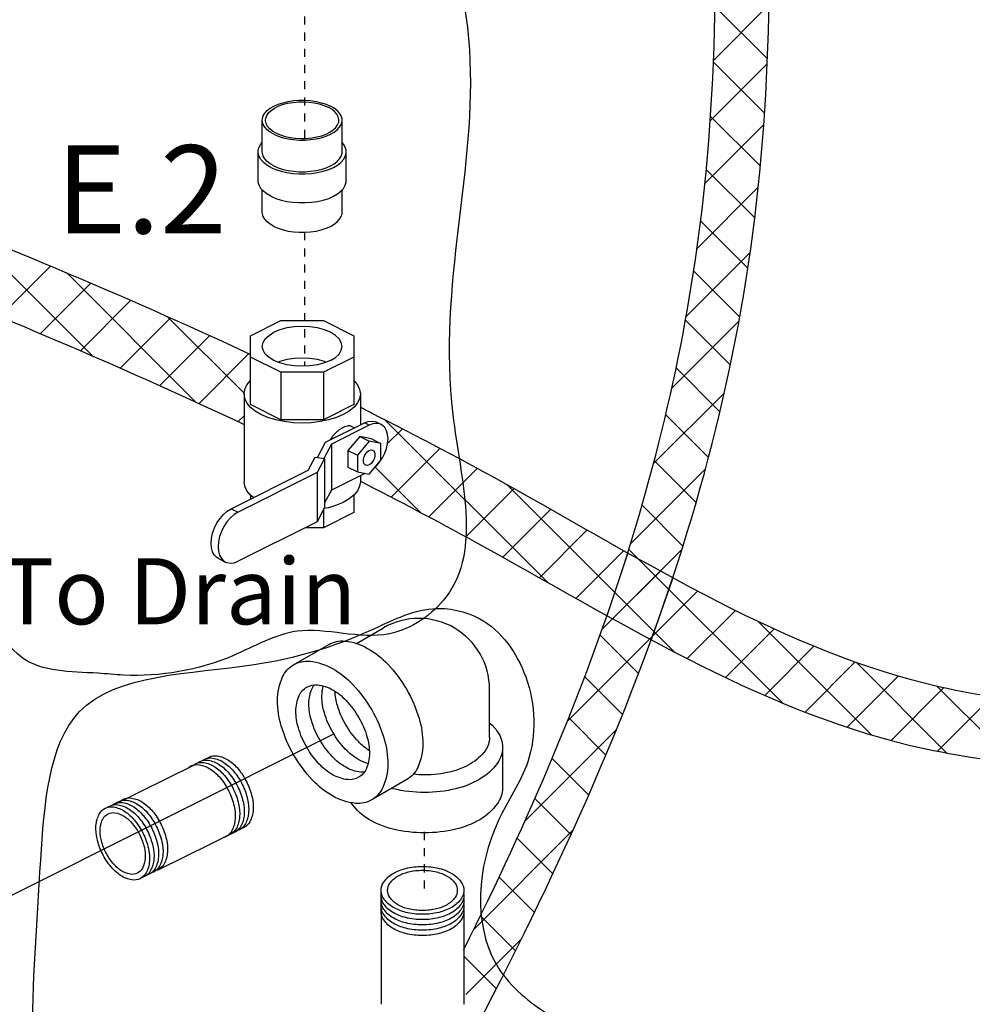
# Model space of a CAD drawing. Extents: x -278 to -25, y -19 to 71.
# Drawn here: x -251 to -239, y 5 to 17 of the extents above; entities that cross this region are included whole.
import ezdxf
from ezdxf.enums import TextEntityAlignment as Align

# ---------------------------------------------------------------- set-up
doc = ezdxf.new("R2010")
doc.units = 0
doc.header["$LTSCALE"] = 0.1
doc.header["$MEASUREMENT"] = 0
doc.linetypes.add('CENTER', pattern=[2, 1.25, -0.25, 0.25, -0.25])
doc.linetypes.add('CENTER2', pattern=[1.125, 0.75, -0.125, 0.125, -0.125])
doc.layers.get('0').update_dxf_attribs({"linetype": 'CONTINUOUS'})
doc.layers.add('CEN', color=3, linetype='CENTER')
doc.layers.add('hose', color=7, linetype='CONTINUOUS')
doc.styles.add('SIMPLEX', font='SIMPLEX.SHX', dxfattribs={"width": 0.875})

msp = doc.modelspace()

# ---------------------------------------------------------------- hatches: boundary and pattern name
h = msp.add_hatch()
h.set_pattern_fill('ANSI37', color=256, scale=4, style=0)
edge = h.paths.add_edge_path()
edge.add_spline(control_points=[(-237.272, 20.884), (-237.035, 18.083), (-236.652, 13.567), (-235.324, 5.57), (-239.237, 2.085), (-241.721, -0.129)], knot_values=[0, 0, 0, 0, 8.560231, 13.805119, 22.93524, 22.93524, 22.93524, 22.93524], degree=3, periodic=0)
edge.add_line((-241.721, -0.129), (-242.233, 0.297))
edge.add_spline(control_points=[(-242.233, 0.297), (-239.858, 2.414), (-236.091, 5.771), (-237.298, 13.608), (-237.692, 18.085), (-237.938, 20.884)], knot_values=[0, 0, 0, 0, 8.753191, 13.884252, 22.444483, 22.444483, 22.444483, 22.444483], degree=3, periodic=0)
edge.add_line((-237.938, 20.884), (-237.272, 20.884))
at = {"layer": 'hose', "linetype": 'Continuous'}
h = msp.add_hatch(dxfattribs=at)
h.set_pattern_fill('ANSI37', color=256, scale=4, style=0)
h.set_pattern_definition([(45, (-257.65165, 14.5312), (-0.3535534, 0.3535534), []), (135, (-257.65165, 14.5312), (-0.3535534, -0.3535534), [])])
edge = h.paths.add_edge_path()
edge.add_spline(control_points=[(-249.065, -13.218), (-248.051, -13.6), (-245.937, -14.407), (-243.548, -16.873), (-241.332, -16.909), (-240.336, -16.924)], knot_values=[0.075273, 0.075273, 0.075273, 0.075273, 3.31214, 6.844685, 9.729782, 9.729782, 9.729782, 9.729782], degree=3, periodic=0)
edge.add_spline(control_points=[(-240.336, -16.924), (-237.591, -16.905), (-233.296, -16.874), (-227.127, -14.913), (-222.6, -11.162), (-217.354, -8.726), (-216.966, -6.143), (-216.915, -4.702)], knot_values=[0, 0, 0, 0, 8.218589, 12.859389, 18.883519, 26.572013, 26.967664, 26.967664, 26.967664, 26.967664], degree=3, periodic=0)
edge.add_line((-216.915, -4.702), (-216.915, 21.129))
edge.add_line((-216.915, 21.129), (-217.581, 21.129))
edge.add_line((-217.581, 21.129), (-217.581, -4.593))
edge.add_spline(control_points=[(-217.581, -4.593), (-217.596, -5.127), (-217.679, -8.047), (-223.053, -10.555), (-227.353, -14.183), (-233.435, -16.12), (-237.596, -16.154), (-240.296, -16.175)], knot_values=[0, 0, 0, 0, 1.560977, 8.527904, 14.719046, 19.095513, 27.173177, 27.173177, 27.173177, 27.173177], degree=3, periodic=0)
edge.add_spline(control_points=[(-240.296, -16.175), (-241.251, -16.104), (-243.336, -15.949), (-245.694, -13.648), (-247.788, -12.948), (-248.832, -12.599)], knot_values=[0, 0, 0, 0, 2.795484, 6.096693, 9.376293, 9.376293, 9.376293, 9.376293], degree=3, periodic=0)
edge.add_line((-248.832, -12.599), (-249.065, -13.218))
edge = h.paths.add_edge_path(flags=17)
edge.add_line((-217.581, 21.129), (-216.915, 21.129))
edge.add_line((-217.581, 21.129), (-216.915, 21.129))

# ---------------------------------------------------------------- linework, layer by layer
at = {"color": 7, "linetype": 'Continuous'}
for p, q in [((-248.019, 15.18), (-248.019, 15.572)), ((-247.032, 15.18), (-247.032, 15.572)), ((-248.072, 14.824), (-248.072, 15.18)), ((-246.98, 14.824), (-246.98, 15.18)), ((-248.019, 14.432), (-248.019, 14.709)), ((-247.032, 14.432), (-247.032, 14.709)), ((-248.163, 12.906), (-247.79, 13.093)), ((-247.79, 13.093), (-247.262, 13.093)), ((-247.262, 13.093), (-246.888, 12.906)), ((-248.163, 12.054), (-248.163, 12.906)), ((-246.888, 12.906), (-246.888, 12.054)), ((-247.79, 12.456), (-248.163, 12.642)), ((-246.888, 12.642), (-247.262, 12.456)), ((-247.262, 12.456), (-247.79, 12.456)), ((-247.79, 12.456), (-247.79, 11.867)), ((-247.262, 12.456), (-247.262, 11.867)), ((-248.245, 12.186), (-248.245, 11.1)), ((-246.806, 12.186), (-246.806, 11.803)), ((-247.79, 11.867), (-248.163, 12.054)), ((-246.888, 12.054), (-247.262, 11.867)), ((-247.262, 11.867), (-247.79, 11.867)), ((-247.236, 11.588), (-246.755, 11.829)), ((-246.697, 11.8), (-246.755, 11.829)), ((-246.55, 11.809), (-246.608, 11.838)), ((-246.697, 11.8), (-247.162, 11.567)), ((-246.88, 11.766), (-246.919, 11.785)), ((-247.337, 11.399), (-247.236, 11.588)), ((-247.162, 11.567), (-247.258, 11.389)), ((-247.162, 11.567), (-247.162, 10.997)), ((-246.813, 11.662), (-246.959, 11.487)), ((-246.697, 11.604), (-246.842, 11.428)), ((-246.668, 11.632), (-246.813, 11.662)), ((-246.813, 11.662), (-246.697, 11.604)), ((-246.551, 11.574), (-246.697, 11.604)), ((-246.668, 11.632), (-246.551, 11.574)), ((-246.551, 11.368), (-246.551, 11.574)), ((-246.959, 11.487), (-246.842, 11.428)), ((-246.959, 11.487), (-246.959, 11.281)), ((-247.45, 11.244), (-247.365, 11.403)), ((-247.365, 11.403), (-247.248, 11.387)), ((-247.248, 11.387), (-247.341, 11.213)), ((-247.248, 11.387), (-247.248, 10.782)), ((-246.842, 11.428), (-246.842, 11.223)), ((-246.697, 11.193), (-246.551, 11.368)), ((-248.405, 10.767), (-247.45, 11.244)), ((-247.341, 11.213), (-248.319, 10.724)), ((-247.341, 11.213), (-247.341, 10.607)), ((-246.749, 11.204), (-247.162, 10.997)), ((-246.959, 11.281), (-246.842, 11.223)), ((-246.842, 11.223), (-246.697, 11.193)), ((-246.806, 11.175), (-246.806, 11.1)), ((-247.162, 10.997), (-247.248, 10.838)), ((-248.163, 10.934), (-248.163, 10.888)), ((-246.888, 10.934), (-246.888, 10.719)), ((-248.405, 10.767), (-248.319, 10.724)), ((-247.248, 10.782), (-247.341, 10.607)), ((-247.262, 10.756), (-247.262, 10.532)), ((-246.888, 10.719), (-247.262, 10.532)), ((-247.199, 10.78), (-247.255, 10.768)), ((-247.341, 10.607), (-248.319, 10.118)), ((-247.262, 10.532), (-247.491, 10.532)), ((-248.561, 10.151), (-248.475, 10.108))]:
    msp.add_line(p, q, dxfattribs=at)
for p, q in [((-246.853, 9.101), (-246.521, 9.293)), ((-247.631, 8.838), (-247.198, 9.088)), ((-245.208, 7.94), (-245.208, 8.536)), ((-247.13, 7.985), (-251.302, 5.897)), ((-245.047, 7.815), (-245.047, 7.315)), ((-249.85, 7.109), (-248.875, 7.592)), ((-246.233, 7.417), (-246.666, 7.167)), ((-249.307, 6.303), (-248.331, 6.786)), ((-246.55, 5.786), (-246.55, 4.639)), ((-245.526, 5.786), (-245.526, 4.639))]:
    msp.add_line(p, q)
for points in [[(-248.019, 15.572), (-248.018, 15.589), (-248.008, 15.624), (-247.988, 15.658), (-247.959, 15.69), (-247.921, 15.72), (-247.875, 15.746), (-247.821, 15.769), (-247.762, 15.788), (-247.698, 15.803), (-247.631, 15.813), (-247.561, 15.818), (-247.49, 15.818), (-247.421, 15.813), (-247.353, 15.803), (-247.289, 15.788), (-247.23, 15.769), (-247.177, 15.746)], [(-247.98, 15.572), (-247.977, 15.597), (-247.964, 15.631), (-247.942, 15.663), (-247.91, 15.693), (-247.87, 15.72), (-247.822, 15.744), (-247.767, 15.764), (-247.707, 15.78), (-247.643, 15.791), (-247.576, 15.797), (-247.509, 15.799), (-247.441, 15.795), (-247.376, 15.786), (-247.314, 15.773), (-247.256, 15.754), (-247.205, 15.732)], [(-247.072, 15.572), (-247.072, 15.58), (-247.08, 15.614), (-247.097, 15.647), (-247.124, 15.678), (-247.16, 15.707), (-247.205, 15.732)], [(-247.032, 15.572), (-247.033, 15.589), (-247.043, 15.624), (-247.063, 15.658), (-247.093, 15.69), (-247.131, 15.72), (-247.177, 15.746)], [(-247.875, 15.397), (-247.921, 15.424), (-247.959, 15.454), (-247.988, 15.486), (-248.008, 15.519), (-248.018, 15.554), (-248.019, 15.572)], [(-247.847, 15.411), (-247.891, 15.437), (-247.927, 15.466), (-247.954, 15.497), (-247.972, 15.53), (-247.979, 15.563), (-247.98, 15.572)], [(-247.875, 15.397), (-247.821, 15.374), (-247.762, 15.355), (-247.698, 15.341), (-247.631, 15.331), (-247.561, 15.326), (-247.49, 15.326), (-247.421, 15.331), (-247.353, 15.341), (-247.289, 15.355), (-247.23, 15.374), (-247.177, 15.397), (-247.131, 15.424), (-247.093, 15.454), (-247.063, 15.486), (-247.043, 15.519), (-247.033, 15.554), (-247.032, 15.572)], [(-247.847, 15.411), (-247.795, 15.389), (-247.738, 15.371), (-247.676, 15.358), (-247.61, 15.349), (-247.543, 15.345), (-247.475, 15.346), (-247.408, 15.353), (-247.344, 15.364), (-247.284, 15.38), (-247.23, 15.4), (-247.182, 15.424), (-247.141, 15.451), (-247.11, 15.481), (-247.087, 15.513), (-247.074, 15.546), (-247.072, 15.572)], [(-248.072, 15.18), (-248.07, 15.2), (-248.059, 15.238), (-248.037, 15.275), (-248.019, 15.295)], [(-246.98, 15.18), (-246.981, 15.2), (-246.992, 15.238), (-247.014, 15.275), (-247.032, 15.295)], [(-247.912, 14.987), (-247.963, 15.016), (-248.005, 15.049), (-248.037, 15.085), (-248.059, 15.122), (-248.07, 15.161), (-248.072, 15.18)], [(-247.875, 15.006), (-247.921, 15.032), (-247.959, 15.062), (-247.988, 15.094), (-248.008, 15.128), (-248.018, 15.162), (-248.019, 15.18)], [(-247.912, 14.987), (-247.853, 14.961), (-247.787, 14.94), (-247.717, 14.924), (-247.642, 14.913), (-247.565, 14.908), (-247.487, 14.908), (-247.41, 14.913), (-247.335, 14.924), (-247.264, 14.94), (-247.198, 14.961), (-247.139, 14.987), (-247.088, 15.016), (-247.046, 15.049), (-247.014, 15.085), (-246.992, 15.122), (-246.981, 15.161), (-246.98, 15.18)], [(-247.875, 15.006), (-247.821, 14.983), (-247.762, 14.963), (-247.698, 14.949), (-247.631, 14.939), (-247.561, 14.934), (-247.49, 14.934), (-247.421, 14.939), (-247.353, 14.949), (-247.289, 14.963), (-247.23, 14.983), (-247.177, 15.006), (-247.131, 15.032), (-247.093, 15.062), (-247.063, 15.094), (-247.043, 15.128), (-247.033, 15.162), (-247.032, 15.18)], [(-247.912, 14.631), (-247.963, 14.66), (-248.005, 14.693), (-248.037, 14.728), (-248.059, 14.766), (-248.07, 14.804), (-248.072, 14.824)], [(-247.912, 14.631), (-247.853, 14.605), (-247.787, 14.584), (-247.717, 14.568), (-247.642, 14.557), (-247.565, 14.552), (-247.487, 14.552), (-247.41, 14.557), (-247.335, 14.568), (-247.264, 14.584), (-247.198, 14.605), (-247.139, 14.631), (-247.088, 14.66), (-247.046, 14.693), (-247.014, 14.728), (-246.992, 14.766), (-246.981, 14.804), (-246.98, 14.824)], [(-247.875, 14.258), (-247.921, 14.284), (-247.959, 14.314), (-247.988, 14.346), (-248.008, 14.38), (-248.018, 14.415), (-248.019, 14.432)], [(-247.875, 14.258), (-247.821, 14.235), (-247.762, 14.216), (-247.698, 14.201), (-247.631, 14.191), (-247.561, 14.186), (-247.49, 14.186), (-247.421, 14.191), (-247.353, 14.201), (-247.289, 14.216), (-247.23, 14.235), (-247.177, 14.258), (-247.131, 14.284), (-247.093, 14.314), (-247.063, 14.346), (-247.043, 14.38), (-247.033, 14.415), (-247.032, 14.432)], [(-248.019, 12.774), (-248.01, 12.822), (-247.982, 12.869), (-247.936, 12.911), (-247.875, 12.949)], [(-247.032, 12.774), (-247.042, 12.822), (-247.07, 12.869), (-247.115, 12.911), (-247.177, 12.949), (-247.251, 12.979), (-247.337, 13.002), (-247.429, 13.016), (-247.526, 13.021), (-247.622, 13.016), (-247.715, 13.002), (-247.8, 12.979), (-247.875, 12.949)], [(-247.177, 12.6), (-247.251, 12.569), (-247.337, 12.546), (-247.429, 12.532), (-247.526, 12.528), (-247.622, 12.532), (-247.715, 12.546), (-247.8, 12.569), (-247.875, 12.6), (-247.936, 12.637), (-247.982, 12.68), (-248.01, 12.726), (-248.019, 12.774)], [(-247.177, 12.6), (-247.115, 12.637), (-247.07, 12.68), (-247.042, 12.726), (-247.032, 12.774)], [(-247.229, 12.578), (-247.251, 12.588), (-247.337, 12.611), (-247.429, 12.625), (-247.526, 12.629), (-247.622, 12.625), (-247.715, 12.611), (-247.8, 12.588), (-247.822, 12.578)], [(-248.245, 12.186), (-248.236, 12.242), (-248.21, 12.297), (-248.167, 12.349), (-248.163, 12.352)], [(-246.888, 12.352), (-246.884, 12.349), (-246.841, 12.297), (-246.815, 12.242), (-246.806, 12.186)], [(-248.035, 11.932), (-248.108, 11.974), (-248.167, 12.023), (-248.21, 12.075), (-248.236, 12.13), (-248.245, 12.186)], [(-246.806, 12.186), (-246.815, 12.13), (-246.841, 12.075), (-246.884, 12.023), (-246.943, 11.974), (-247.017, 11.932), (-247.103, 11.895), (-247.199, 11.865), (-247.303, 11.844), (-247.413, 11.831), (-247.526, 11.826), (-247.638, 11.831), (-247.748, 11.844), (-247.852, 11.865), (-247.949, 11.895), (-248.035, 11.932)], [(-246.755, 11.829), (-246.71, 11.846), (-246.666, 11.851), (-246.626, 11.845), (-246.608, 11.838)], [(-246.55, 11.809), (-246.568, 11.816), (-246.608, 11.822), (-246.651, 11.817), (-246.697, 11.8)], [(-246.568, 11.342), (-246.532, 11.395), (-246.503, 11.453), (-246.482, 11.513), (-246.469, 11.573), (-246.464, 11.631), (-246.469, 11.684), (-246.482, 11.731), (-246.503, 11.77), (-246.532, 11.798), (-246.55, 11.809)], [(-246.743, 11.306), (-246.752, 11.313), (-246.763, 11.328), (-246.769, 11.35), (-246.769, 11.375), (-246.763, 11.402), (-246.752, 11.429), (-246.736, 11.454), (-246.717, 11.474), (-246.697, 11.487)], [(-246.697, 11.487), (-246.676, 11.494), (-246.658, 11.493), (-246.651, 11.49)], [(-246.651, 11.49), (-246.642, 11.484), (-246.631, 11.468), (-246.625, 11.447), (-246.625, 11.422), (-246.631, 11.394), (-246.642, 11.367), (-246.658, 11.343), (-246.676, 11.323), (-246.697, 11.309)], [(-246.62, 11.285), (-246.608, 11.296), (-246.568, 11.342)], [(-246.697, 11.309), (-246.717, 11.303), (-246.736, 11.304), (-246.743, 11.306)], [(-248.128, 10.905), (-248.167, 10.937), (-248.21, 10.989), (-248.236, 11.044), (-248.245, 11.1)], [(-246.806, 11.1), (-246.815, 11.044), (-246.841, 10.989), (-246.884, 10.937), (-246.943, 10.889), (-247.017, 10.846), (-247.103, 10.809), (-247.199, 10.78)], [(-248.561, 10.151), (-248.58, 10.163), (-248.611, 10.193), (-248.633, 10.234), (-248.648, 10.284), (-248.652, 10.34), (-248.648, 10.402), (-248.633, 10.466), (-248.611, 10.53), (-248.58, 10.591), (-248.542, 10.647), (-248.5, 10.696), (-248.453, 10.737), (-248.405, 10.767)], [(-248.319, 10.724), (-248.367, 10.694), (-248.414, 10.653), (-248.456, 10.604), (-248.494, 10.548), (-248.525, 10.486), (-248.547, 10.423), (-248.561, 10.359), (-248.566, 10.297), (-248.561, 10.241), (-248.547, 10.191), (-248.525, 10.15), (-248.494, 10.12), (-248.475, 10.108)], [(-248.475, 10.108), (-248.456, 10.101), (-248.414, 10.094), (-248.367, 10.1), (-248.319, 10.118)]]:
    msp.add_lwpolyline(points, dxfattribs=at)
for points in [[(-247.198, 9.088, -0.156851), (-246.998, 9.131, -0.106617), (-246.716, 9.04, -0.072341), (-246.466, 8.844, -0.058752), (-246.233, 8.531, -0.058752)], [(-246.757, 7.51, -0.047802), (-246.799, 7.51, -0.106617), (-246.987, 7.571, -0.072341), (-247.154, 7.702, -0.058752), (-247.309, 7.91, -0.058752), (-247.412, 8.149, -0.072341), (-247.442, 8.358, -0.106617), (-247.4, 8.552, -0.047802), (-247.379, 8.588, -0.156851)], [(-246.711, 7.616, -0.06701), (-246.826, 7.664, -0.072341), (-246.992, 7.795, -0.058752), (-247.148, 8.003, -0.058752), (-247.251, 8.242, -0.072341), (-247.281, 8.451, -0.06701), (-247.264, 8.575, -0.156851)], [(-246.233, 8.531, -0.058752), (-246.079, 8.173, -0.072341), (-246.034, 7.859, -0.106617), (-246.096, 7.569, -0.156851), (-246.233, 7.417, -0.156851)], [(-246.695, 7.775, -0.060582), (-246.831, 7.888, -0.058752), (-246.987, 8.096, -0.058752), (-247.09, 8.335, -0.060582), (-247.119, 8.51, -0.106617)], [(-245.208, 8.12, -0.0526), (-245.11, 8.01, -0.156851), (-245.047, 7.815, -0.156851), (-245.11, 7.621, -0.106617), (-245.33, 7.422, -0.072341), (-245.625, 7.304, -0.058752), (-246.012, 7.259, -0.058752), (-246.399, 7.304, -0.00492), (-246.42, 7.31, -0.106617)], [(-245.208, 7.94, -0.156851), (-245.26, 7.778, -0.106617), (-245.444, 7.612, -0.072341), (-245.689, 7.514, -0.058752), (-246.012, 7.476, -0.025263), (-246.152, 7.484, -0.039442)], [(-248.76, 7.652, -0.046503), (-248.734, 7.669, -0.156851), (-248.632, 7.684, -0.106617), (-248.493, 7.629, -0.072341), (-248.374, 7.522, -0.058752), (-248.267, 7.357, -0.058752)], [(-248.705, 7.68, -0.046503), (-248.678, 7.696, -0.156851), (-248.576, 7.711, -0.106617), (-248.437, 7.657, -0.072341), (-248.318, 7.55, -0.058752), (-248.211, 7.385, -0.058752)], [(-248.938, 7.561, -0.066544), (-248.901, 7.586, -0.156851), (-248.799, 7.601, -0.106617), (-248.66, 7.546, -0.072341), (-248.541, 7.439, -0.058752), (-248.434, 7.275, -0.058752), (-248.368, 7.089, -0.072341), (-248.355, 6.93, -0.106617), (-248.396, 6.786, -0.156851), (-248.469, 6.714, -0.046503), (-248.499, 6.703, -0.046503)], [(-248.872, 7.597, -0.046503), (-248.845, 7.613, -0.156851), (-248.743, 7.629, -0.106617), (-248.604, 7.574, -0.072341), (-248.485, 7.467, -0.058752), (-248.378, 7.302, -0.058752)], [(-248.816, 7.625, -0.046503), (-248.79, 7.641, -0.156851), (-248.688, 7.656, -0.106617), (-248.549, 7.601, -0.072341), (-248.43, 7.495, -0.058752), (-248.322, 7.33, -0.058752)], [(-248.322, 7.33, -0.058752), (-248.256, 7.145, -0.072341), (-248.243, 6.985, -0.106617), (-248.284, 6.841, -0.156851), (-248.358, 6.77, -0.046503), (-248.387, 6.758, -0.106617)], [(-248.267, 7.357, -0.058752), (-248.2, 7.172, -0.072341), (-248.188, 7.013, -0.106617), (-248.228, 6.869, -0.156851), (-248.302, 6.797, -0.046503), (-248.331, 6.786, -0.106617)], [(-248.211, 7.385, -0.058752), (-248.145, 7.2, -0.072341), (-248.132, 7.04, -0.106617), (-248.173, 6.897, -0.156851), (-248.247, 6.825, -0.046503), (-248.276, 6.814, -0.106617)], [(-245.047, 7.315, -0.156851), (-245.11, 7.121, -0.106617), (-245.33, 6.922, -0.072341), (-245.625, 6.804, -0.058752), (-246.012, 6.759, -0.058752), (-246.399, 6.804, -0.072341), (-246.694, 6.922, -0.106617), (-246.914, 7.121, -0.010139), (-246.922, 7.132, -0.156851)], [(-249.765, 7.158, -0.046503), (-249.738, 7.174, -0.156851), (-249.637, 7.189, -0.106617), (-249.497, 7.135, -0.072341), (-249.378, 7.028, -0.058752), (-249.271, 6.863, -0.058752)], [(-248.378, 7.302, -0.058752), (-248.312, 7.117, -0.072341), (-248.299, 6.958, -0.106617), (-248.34, 6.814, -0.156851), (-248.414, 6.742, -0.046503), (-248.443, 6.731, -0.106617)], [(-249.932, 7.075, -0.046503), (-249.906, 7.091, -0.156851), (-249.804, 7.107, -0.106617), (-249.664, 7.052, -0.072341), (-249.545, 6.945, -0.058752), (-249.438, 6.78, -0.058752)], [(-249.876, 7.103, -0.046503), (-249.85, 7.119, -0.156851), (-249.748, 7.134, -0.106617), (-249.609, 7.079, -0.072341), (-249.49, 6.973, -0.058752), (-249.382, 6.808, -0.058752)], [(-249.821, 7.13, -0.046503), (-249.794, 7.147, -0.156851), (-249.692, 7.162, -0.106617), (-249.553, 7.107, -0.072341), (-249.434, 7, -0.058752), (-249.327, 6.835, -0.058752)], [(-249.453, 7.022, -0.013246), (-249.434, 7, -0.058752), (-249.327, 6.835)], [(-249.327, 6.835, -0.058752), (-249.261, 6.65, -0.072341), (-249.248, 6.491, -0.106617), (-249.289, 6.347, -0.156851), (-249.362, 6.275, -0.046503), (-249.392, 6.264, -0.106617)], [(-249.271, 6.863, -0.058752), (-249.205, 6.678, -0.072341), (-249.192, 6.519, -0.106617), (-249.233, 6.375, -0.156851), (-249.307, 6.303, -0.046503), (-249.336, 6.292, -0.106617)], [(-249.438, 6.78, -0.058752), (-249.372, 6.595, -0.072341), (-249.359, 6.436, -0.106617), (-249.4, 6.292, -0.156851), (-249.474, 6.22, -0.046503), (-249.503, 6.209, -0.106617)], [(-249.382, 6.808, -0.058752), (-249.316, 6.623, -0.072341), (-249.304, 6.463, -0.106617), (-249.344, 6.319, -0.156851), (-249.418, 6.248, -0.046503), (-249.447, 6.236, -0.106617)], [(-245.733, 6.286, -0.144367), (-245.559, 6.151, -0.156851), (-245.526, 6.048, -0.156851), (-245.559, 5.944, -0.106617), (-245.676, 5.838, -0.072341), (-245.833, 5.776, -0.058752), (-246.038, 5.752, -0.058752), (-246.244, 5.776, -0.072341), (-246.4, 5.838, -0.106617), (-246.517, 5.944, -0.156851), (-246.55, 6.048, -0.156851), (-246.517, 6.151, -0.106617), (-246.4, 6.257, -0.072341), (-246.244, 6.319, -0.058752), (-246.038, 6.343, -0.058752), (-245.833, 6.319, -0.044797), (-245.733, 6.286, -0.044797)], [(-246.038, 5.686, -0.058752), (-246.244, 5.711, -0.072341), (-246.4, 5.773, -0.106617), (-246.517, 5.879, -0.156851), (-246.55, 5.982, -0.046503), (-246.547, 6.015, -0.106617)], [(-245.529, 6.015, -0.046503), (-245.526, 5.982, -0.156851), (-245.559, 5.879, -0.106617), (-245.676, 5.773, -0.072341), (-245.833, 5.711, -0.058752), (-246.038, 5.686, -0.058752)], [(-246.038, 5.621, -0.058752), (-246.244, 5.645, -0.072341), (-246.4, 5.707, -0.106617), (-246.517, 5.813, -0.156851), (-246.55, 5.917, -0.046503), (-246.547, 5.949, -0.106617)], [(-246.038, 5.555, -0.058752), (-246.244, 5.58, -0.072341), (-246.4, 5.642, -0.106617), (-246.517, 5.748, -0.156851), (-246.55, 5.851, -0.046503), (-246.547, 5.884, -0.106617)], [(-245.529, 5.949, -0.046503), (-245.526, 5.917, -0.156851), (-245.559, 5.813, -0.106617), (-245.676, 5.707, -0.072341), (-245.833, 5.645, -0.058752), (-246.038, 5.621, -0.058752)], [(-245.529, 5.884, -0.046503), (-245.526, 5.851, -0.156851), (-245.559, 5.748, -0.106617), (-245.676, 5.642, -0.072341), (-245.833, 5.58, -0.058752), (-246.038, 5.555, -0.058752)], [(-246.038, 5.49, -0.058752), (-246.244, 5.514, -0.072341), (-246.4, 5.576, -0.106617), (-246.517, 5.682, -0.156851), (-246.55, 5.786, -0.046503), (-246.547, 5.818, -0.106617)], [(-245.529, 5.818, -0.046503), (-245.526, 5.786, -0.156851), (-245.559, 5.682, -0.106617), (-245.676, 5.576, -0.072341), (-245.833, 5.514, -0.058752), (-246.038, 5.49, -0.058752)]]:
    msp.add_lwpolyline(points, format="xyb")
for points in [[(-246.666, 8.281, -0.058752), (-246.512, 7.923, -0.072341), (-246.467, 7.609, -0.106617), (-246.529, 7.319, -0.156851), (-246.666, 7.167, -0.156851), (-246.866, 7.124, -0.106617), (-247.149, 7.215, -0.072341), (-247.398, 7.412, -0.058752), (-247.631, 7.724, -0.058752), (-247.785, 8.083, -0.072341), (-247.831, 8.396, -0.106617), (-247.768, 8.687, -0.156851), (-247.631, 8.838, -0.156851), (-247.431, 8.881, -0.106617), (-247.149, 8.79, -0.072341), (-246.9, 8.594, -0.058752)], [(-246.827, 8.188, -0.058752), (-246.724, 7.95, -0.072341), (-246.694, 7.74, -0.106617), (-246.736, 7.547, -0.156851), (-246.827, 7.446, -0.156851), (-246.96, 7.417, -0.106617), (-247.149, 7.478, -0.072341), (-247.315, 7.609, -0.058752), (-247.47, 7.817, -0.058752), (-247.573, 8.056, -0.072341), (-247.603, 8.265, -0.106617), (-247.562, 8.459, -0.156851), (-247.47, 8.56, -0.156851), (-247.337, 8.588, -0.106617), (-247.149, 8.528, -0.072341), (-246.983, 8.397, -0.058752)], [(-249.494, 6.753, -0.058752), (-249.428, 6.568, -0.072341), (-249.415, 6.408, -0.106617), (-249.456, 6.264, -0.156851), (-249.53, 6.192, -0.156851), (-249.632, 6.177, -0.106617), (-249.771, 6.232, -0.072341), (-249.89, 6.339, -0.058752), (-249.997, 6.503, -0.058752), (-250.063, 6.689, -0.072341), (-250.076, 6.848, -0.106617), (-250.035, 6.992, -0.156851), (-249.961, 7.064, -0.156851), (-249.859, 7.079, -0.106617), (-249.72, 7.024, -0.072341), (-249.601, 6.917, -0.058752)], [(-249.534, 6.733, -0.058752), (-249.478, 6.577, -0.072341), (-249.467, 6.443, -0.106617), (-249.502, 6.322, -0.156851), (-249.564, 6.261, -0.156851), (-249.65, 6.248, -0.106617), (-249.767, 6.294, -0.072341), (-249.867, 6.384, -0.058752), (-249.957, 6.523, -0.058752), (-250.013, 6.679, -0.072341), (-250.024, 6.813, -0.106617), (-249.989, 6.935, -0.156851), (-249.927, 6.995, -0.156851), (-249.841, 7.008, -0.106617), (-249.724, 6.962, -0.072341), (-249.624, 6.872, -0.058752)], [(-246.038, 5.799, -0.058752), (-246.211, 5.819, -0.072341), (-246.343, 5.871, -0.106617), (-246.441, 5.961, -0.156851), (-246.469, 6.048, -0.156851), (-246.441, 6.135, -0.106617), (-246.343, 6.224, -0.072341), (-246.211, 6.276, -0.058752), (-246.038, 6.297, -0.058752), (-245.865, 6.276, -0.072341), (-245.733, 6.224, -0.106617), (-245.635, 6.135, -0.156851), (-245.607, 6.048, -0.156851), (-245.635, 5.961, -0.106617), (-245.733, 5.871, -0.072341), (-245.865, 5.819, -0.058752)]]:
    msp.add_lwpolyline(points, format="xyb", close=True)
msp.add_arc((-246.083, 8.536), 0.875, 0, 120)
for points in [[(-250.051, 8.734), (-250.975, 8.914), (-251.436, 10.4), (-251.436, 12.373), (-251.744, 15.038), (-251.736, 17.715), (-252.352, 19.068), (-254.075, 20.298), (-253.624, 22.389), (-252.023, 22.676), (-247.264, 20.544), (-245.458, 16.444), (-245.663, 11.934), (-245.745, 9.678), (-246.446, 9.221), (-247.589, 9.251), (-248.382, 8.95), (-249.736, 8.709), (-250.054, 8.735)], [(-247.548, -12.188), (-249.539, -11.822), (-251.188, -10.633), (-252.516, -9.763), (-252.79, -8.986), (-252.722, -7.933), (-251.348, -7.133), (-250.501, -5.669), (-251.142, -4.776), (-251.989, -3.381), (-252.225, -1.821), (-252.188, 0.595), (-251.125, 2.251), (-250.869, 4.154), (-250.759, 6.424), (-250.283, 8.254), (-248.121, 8.84), (-246.675, 9.266), (-245.913, 9.531), (-245.328, 9.405), (-244.761, 8.687), (-244.736, 7.636), (-245.103, 6.903), (-245.124, 5.131), (-244.512, 4.535), (-242.284, 3.295), (-241.458, 2.099), (-238.404, 1.48), (-236.794, 3.583), (-235.474, 3.913), (-234.306, 3.126), (-233.563, -1.37), (-234.636, -2.689), (-239.96, -4.669), (-242.851, -4.681), (-244.048, -4.228), (-245.08, -4.929), (-246.277, -6.207), (-246.483, -8.146), (-246.855, -10.537), (-247.124, -12.138), (-247.553, -12.188)]]:
    msp.add_spline(points, degree=3)
msp.add_spline([(-246.919, 11.785), (-246.922, 11.787), (-246.944, 11.791), (-246.971, 11.789), (-247.001, 11.779), (-247.033, 11.763), (-247.067, 11.741), (-247.101, 11.713), (-247.134, 11.68), (-247.163, 11.645), (-247.183, 11.615)], degree=3, dxfattribs=at)
at = {"layer": 'CEN', "color": 255, "linetype": 'CENTER2'}
for p, q in [((-247.497, 16.854), (-247.497, 15.346)), ((-247.497, 14.186), (-247.497, 12.53)), ((-246.018, 6.77), (-246.018, 6.016))]:
    msp.add_line(p, q, dxfattribs=at)
at = {"layer": 'hose', "linetype": 'Continuous'}
for p, q in [((-242.438, 16.31), (-241.752, 16.996)), ((-241.772, 16.329), (-242.418, 16.975)), ((-242.479, 15.562), (-241.774, 16.267)), ((-241.807, 15.657), (-242.439, 16.289)), ((-241.858, 15.001), (-242.475, 15.618)), ((-242.545, 14.789), (-241.816, 15.518)), ((-241.927, 14.363), (-242.527, 14.963)), ((-242.642, 13.984), (-241.884, 14.743)), ((-242.012, 13.741), (-242.597, 14.326)), ((-250.121, 12.657), (-251.651, 14.187)), ((-242.777, 13.143), (-241.984, 13.936)), ((-251.262, 13.143), (-250.637, 13.768)), ((-248.844, 12.088), (-250.442, 13.686)), ((-242.113, 13.135), (-242.683, 13.705)), ((-250.764, 12.933), (-250.14, 13.557)), ((-250.269, 12.721), (-249.647, 13.344)), ((-249.777, 12.507), (-249.156, 13.127)), ((-248.244, 12.195), (-249.194, 13.144)), ((-242.954, 12.259), (-242.122, 13.091)), ((-242.229, 12.544), (-242.785, 13.099)), ((-249.287, 12.289), (-248.668, 12.908)), ((-248.801, 12.068), (-248.184, 12.685)), ((-242.358, 11.966), (-242.9, 12.508)), ((-243.18, 11.325), (-242.303, 12.202)), ((-248.318, 11.844), (-248.245, 11.917)), ((-244.492, 9.857), (-246.503, 11.868)), ((-242.5, 11.4), (-243.029, 11.929)), ((-246.469, 11.572), (-246.284, 11.756)), ((-246.423, 10.91), (-245.82, 11.514)), ((-242.653, 10.846), (-243.17, 11.363)), ((-246.065, 10.723), (-246.624, 11.281)), ((-245.96, 10.667), (-245.359, 11.267)), ((-243.464, 10.334), (-242.537, 11.261)), ((-245.5, 10.419), (-244.903, 11.016)), ((-242.925, 8.997), (-244.995, 11.067)), ((-245.045, 10.168), (-244.451, 10.761)), ((-242.817, 10.303), (-243.322, 10.809)), ((-244.592, 9.913), (-244, 10.505)), ((-244.14, 9.658), (-243.549, 10.249)), ((-243.815, 9.276), (-242.83, 10.261)), ((-242.99, 9.77), (-243.485, 10.264)), ((-243.499, 10.221), (-243.756, 9.444)), ((-241.586, 8.365), (-243.369, 10.148)), ((-243.686, 9.405), (-243.095, 9.996)), ((-242.942, 9.913), (-243.209, 9.147)), ((-243.228, 9.156), (-242.635, 9.749)), ((-243.173, 9.245), (-243.658, 9.73)), ((-242.763, 8.914), (-242.167, 9.51)), ((-240.484, 7.97), (-241.889, 9.375)), ((-242.29, 8.68), (-241.688, 9.282)), ((-244.246, 8.138), (-243.193, 9.191)), ((-243.365, 8.729), (-243.84, 9.205)), ((-241.804, 8.458), (-241.195, 9.068)), ((-241.304, 8.252), (-240.684, 8.872)), ((-239.553, 7.746), (-240.675, 8.869)), ((-243.564, 8.221), (-244.031, 8.688)), ((-240.784, 8.064), (-240.15, 8.699)), ((-240.24, 7.901), (-239.587, 8.555)), ((-238.722, 7.622), (-239.674, 8.574)), ((-239.666, 7.768), (-238.99, 8.445)), ((-243.77, 7.72), (-244.229, 8.18)), ((-244.769, 6.908), (-243.637, 8.039)), ((-243.982, 7.226), (-244.435, 7.678)), ((-244.201, 6.737), (-244.647, 7.183)), ((-245.4, 5.57), (-244.174, 6.795)), ((-244.425, 6.254), (-244.865, 6.695)), ((-244.654, 5.776), (-245.09, 6.212)), ((-244.887, 5.302), (-245.319, 5.734)), ((-245.501, 4.762), (-244.814, 5.449)), ((-245.124, 4.832), (-245.526, 5.234))]:
    msp.add_line(p, q, dxfattribs=at)
for points, knots in [([(-246.096, 3.009), (-243.77, 7.224), (-241.503, 12.657), (-241.752, 19.107), (-241.835, 21.251)], [4.776368, 4.776368, 4.776368, 4.776368, 17.465634, 23.786936, 23.786936, 23.786936, 23.786936]), ([(-245.526, 5.316), (-243.907, 8.544), (-242.199, 13.499), (-242.417, 19.112), (-242.501, 21.251)], [5.890605, 5.890605, 5.890605, 5.890605, 16.158833, 22.480135, 22.480135, 22.480135, 22.480135]), ([(-246.806, 12.021), (-246.213, 11.724), (-243.844, 10.483), (-240.712, 8.456), (-237.735, 8.308), (-236.765, 8.241)], [9.681352, 9.681352, 9.681352, 9.681352, 11.65605, 17.619768, 20.514623, 20.514623, 20.514623, 20.514623]), ([(-246.806, 11.106), (-246.336, 10.868), (-244.09, 9.686), (-240.988, 7.706), (-237.922, 7.544), (-236.858, 7.465)], [10.088533, 10.088533, 10.088533, 10.088533, 11.65605, 17.619768, 20.793934, 20.793934, 20.793934, 20.793934])]:
    msp.add_open_spline(points, degree=3, knots=knots, dxfattribs=at)
for points in [[(-237.938, 20.884), (-237.066, 12.368), (-236.902, 7.24), (-242.233, 0.297)], [(-237.272, 20.884), (-236.4, 12.368), (-236.181, 7.128), (-241.721, -0.129)]]:
    msp.add_spline(points, degree=3, dxfattribs=at)
for points in [[(-253.008, 14.731), (-251.38, 14.089), (-249.76, 13.42), (-248.163, 12.675)], [(-252.611, 13.696), (-251.144, 13.105), (-249.685, 12.488), (-248.245, 11.809)]]:
    msp.add_open_spline(points, degree=3, dxfattribs=at)

# ---------------------------------------------------------------- texts
at = {"style": 'SIMPLEX'}
msp.add_text('E.2', height=1.089, dxfattribs=at).set_placement((-249.515, 14.172), align=Align.CENTER)
msp.add_text('To Drain', height=0.8168, dxfattribs=at).set_placement((-251.26, 9.338))

doc.saveas('drawing.dxf')
